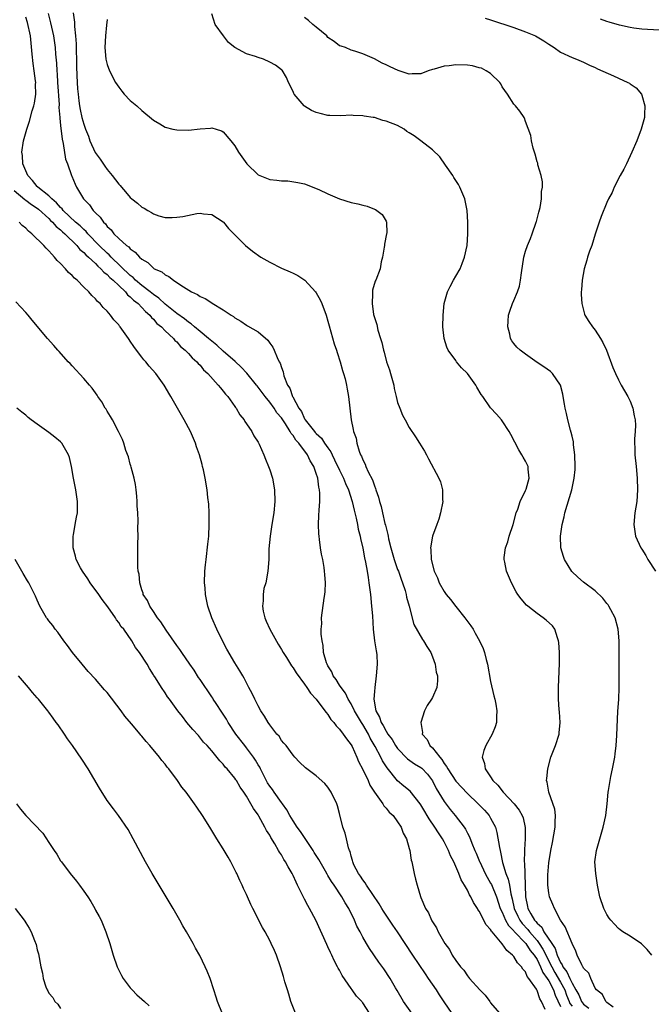
# Model space of a CAD drawing. Units: inches. Extents: x 2502000 to 2505000, y 1494000 to 1497000.
# Drawn here: x 2504392 to 2504501, y 1495151 to 1495320 of the extents above; entities that cross this region are included whole.
import ezdxf

# ---------------------------------------------------------------- set-up
doc = ezdxf.new("R2010")
doc.units = ezdxf.units.IN
doc.header["$MEASUREMENT"] = 0
doc.layers.add('LD25021494_10ft', color=141, linetype='Continuous')

msp = doc.modelspace()

# ---------------------------------------------------------------- linework, layer by layer
at = {"layer": 'LD25021494_10ft'}
for points, elevation in [([(2504401.17, 1495321), (2504401.38, 1495319.38), (2504401.39, 1495318.61), (2504401.56, 1495317), (2504401.66, 1495315.66), (2504401.73, 1495311.73), (2504401.82, 1495310.18), (2504401.86, 1495309), (2504401.93, 1495307.93), (2504402.01, 1495307), (2504402.17, 1495305.83), (2504402.26, 1495305), (2504402.37, 1495304.37), (2504402.67, 1495303), (2504403, 1495301.83), (2504403.3, 1495301), (2504403.78, 1495299.78), (2504404.05, 1495299), (2504404.98, 1495296.98), (2504405.82, 1495295.82), (2504406.6, 1495294.6), (2504407, 1495294.06), (2504407.9, 1495293), (2504409, 1495291.52), (2504409.27, 1495291.27), (2504409.48, 1495291), (2504410.2, 1495290.2), (2504411, 1495289.23), (2504411.27, 1495289), (2504412.26, 1495288.26), (2504413, 1495287.57), (2504413.4, 1495287.4), (2504414, 1495287), (2504414.66, 1495286.66), (2504415, 1495286.41), (2504415.93, 1495286.07), (2504417, 1495285.82), (2504418.21, 1495285.79), (2504419, 1495285.83), (2504420.03, 1495285.97), (2504422.46, 1495286.46), (2504423, 1495286.52), (2504423.58, 1495286.42), (2504425, 1495286.29), (2504427, 1495285.05), (2504427.06, 1495285), (2504427.91, 1495283.91), (2504430.81, 1495281), (2504432.03, 1495280.03), (2504433.45, 1495279), (2504435, 1495278.13), (2504437, 1495277.1), (2504438.48, 1495276.48), (2504439, 1495276.2), (2504439.82, 1495275.82), (2504441.01, 1495275.01), (2504442.89, 1495273), (2504443, 1495272.84), (2504443.64, 1495271.64), (2504443.94, 1495271), (2504444.68, 1495269), (2504445, 1495267.97), (2504445.2, 1495267.2), (2504446.09, 1495264.09), (2504446.47, 1495263), (2504446.58, 1495262.58), (2504447.11, 1495261), (2504447.51, 1495259.51), (2504447.7, 1495259), (2504447.96, 1495258.04), (2504448.19, 1495257), (2504448.29, 1495256.29), (2504448.53, 1495255), (2504448.77, 1495253), (2504449.03, 1495251), (2504449.37, 1495249.37), (2504449.42, 1495249), (2504449.84, 1495247.84), (2504449.97, 1495247), (2504450.35, 1495245.65), (2504450.62, 1495245), (2504450.77, 1495244.77), (2504451, 1495244.11), (2504451.41, 1495243.41), (2504451.54, 1495243), (2504451.93, 1495242.07), (2504452.69, 1495240.69), (2504453, 1495239.64), (2504453.2, 1495239.2), (2504453.24, 1495239), (2504453.72, 1495237.72), (2504453.85, 1495237), (2504454.14, 1495236.14), (2504454.37, 1495235), (2504454.81, 1495233.19), (2504454.89, 1495232.89), (2504455, 1495232.42), (2504455.32, 1495231.32), (2504455.35, 1495231), (2504455.43, 1495230.57), (2504455.81, 1495229), (2504456.39, 1495227), (2504457, 1495225.3), (2504457.12, 1495225), (2504457.6, 1495223.6), (2504457.85, 1495223), (2504458.3, 1495221.7), (2504458.49, 1495221), (2504458.55, 1495220.55), (2504459, 1495219), (2504459.8, 1495215.8), (2504461.26, 1495213.26), (2504461.47, 1495213), (2504462.02, 1495212.02), (2504462.69, 1495211), (2504463, 1495210.27), (2504463.46, 1495209), (2504463.65, 1495207.65), (2504463.84, 1495207), (2504463.88, 1495206.12), (2504463.72, 1495205), (2504463, 1495203.3), (2504462.84, 1495203), (2504462.1, 1495201.9), (2504461.64, 1495201), (2504461, 1495199), (2504461.25, 1495197.25), (2504461.22, 1495197), (2504462.08, 1495196.08), (2504462.55, 1495195), (2504463, 1495194.63), (2504464.25, 1495193), (2504464.62, 1495192.62), (2504465, 1495191.95), (2504465.43, 1495191.43), (2504465.62, 1495191), (2504467, 1495188.88), (2504469, 1495186.77), (2504470.88, 1495185), (2504471.93, 1495183.93), (2504472.74, 1495183), (2504473, 1495182.56), (2504473.81, 1495181), (2504474.08, 1495180.08), (2504474.5, 1495177.5), (2504474.62, 1495177), (2504474.71, 1495176.71), (2504475.06, 1495174.94), (2504475.62, 1495173), (2504476.03, 1495172.03), (2504476.24, 1495171), (2504476.46, 1495169.54), (2504476.69, 1495168.69), (2504477.04, 1495167), (2504477.69, 1495165.69), (2504478.05, 1495165), (2504478.44, 1495164.44), (2504479.41, 1495163.41), (2504479.7, 1495163), (2504481, 1495161.49), (2504481.37, 1495161), (2504482, 1495160), (2504483.51, 1495157), (2504484.03, 1495156.03), (2504485, 1495154.35), (2504485.74, 1495153), (2504486.08, 1495152.08), (2504486.53, 1495151), (2504486.65, 1495150.65), (2504487, 1495150.19)], 7590), ([(2504482.37, 1495149.63), (2504481.76, 1495151), (2504481.47, 1495151.47), (2504481, 1495152.92), (2504480.89, 1495153.11), (2504479.6, 1495155), (2504479.31, 1495155.31), (2504479, 1495156.1), (2504478.56, 1495156.56), (2504478.33, 1495157), (2504477.64, 1495157.64), (2504477, 1495158.73), (2504476.77, 1495159), (2504475.77, 1495159.77), (2504475, 1495160.96), (2504473.25, 1495163), (2504473.12, 1495163.12), (2504473, 1495163.37), (2504472.21, 1495164.21), (2504471, 1495166.55), (2504470.82, 1495166.82), (2504470.72, 1495167), (2504470.06, 1495168.06), (2504469.61, 1495169), (2504469.36, 1495169.36), (2504469, 1495170.13), (2504468.52, 1495171), (2504467.94, 1495171.94), (2504467.53, 1495173), (2504466.64, 1495175), (2504466.08, 1495176.08), (2504465.76, 1495177), (2504465, 1495178.49), (2504464.73, 1495179), (2504464.02, 1495180.02), (2504463.39, 1495181), (2504462.41, 1495182.41), (2504462.07, 1495183), (2504461.66, 1495183.66), (2504461, 1495184.83), (2504460.88, 1495185), (2504459.15, 1495187.15), (2504458.06, 1495188.06), (2504456.96, 1495188.96), (2504455.17, 1495191.17), (2504454.41, 1495192.41), (2504454.13, 1495193), (2504453.14, 1495194.86), (2504452.29, 1495196.29), (2504451.96, 1495197), (2504451, 1495198.65), (2504450.76, 1495199), (2504449.56, 1495201), (2504449, 1495202.2), (2504448.51, 1495203), (2504448.02, 1495204.02), (2504447.27, 1495205), (2504447, 1495205.41), (2504446.4, 1495206.4), (2504445.93, 1495207), (2504445.67, 1495207.67), (2504445, 1495208.72), (2504444.85, 1495209), (2504444.75, 1495209.25), (2504444.26, 1495211), (2504444.19, 1495212.19), (2504444, 1495213), (2504443.85, 1495214.15), (2504443.86, 1495215), (2504443.93, 1495215.93), (2504443.88, 1495217), (2504444.34, 1495220.34), (2504444.47, 1495221), (2504444.52, 1495221.48), (2504444.58, 1495223), (2504444.45, 1495224.45), (2504444.44, 1495225), (2504444.36, 1495225.64), (2504444.11, 1495227), (2504443.9, 1495227.9), (2504443.73, 1495229), (2504443.58, 1495230.42), (2504443.48, 1495231), (2504443.44, 1495231.44), (2504443.4, 1495233), (2504443.46, 1495234.54), (2504443.47, 1495235.47), (2504443.59, 1495237), (2504443.62, 1495238.38), (2504443.58, 1495239), (2504443.44, 1495239.44), (2504443.25, 1495241), (2504443, 1495241.81), (2504442.57, 1495243), (2504441.94, 1495243.94), (2504441.51, 1495245), (2504439.99, 1495247), (2504439.49, 1495247.49), (2504439, 1495248.3), (2504438.66, 1495248.66), (2504438.51, 1495249), (2504437.69, 1495250.31), (2504437, 1495251.34), (2504436.22, 1495252.22), (2504435.73, 1495253), (2504435, 1495254.04), (2504434.23, 1495255), (2504433, 1495256.64), (2504432.83, 1495256.83), (2504432.71, 1495257), (2504431.03, 1495259.03), (2504430.09, 1495260.09), (2504429.06, 1495261.06), (2504427, 1495262.84), (2504425.87, 1495263.87), (2504425, 1495264.54), (2504424.46, 1495265), (2504423, 1495266.2), (2504422.05, 1495267), (2504421.5, 1495267.5), (2504421, 1495267.81), (2504420.35, 1495268.35), (2504419, 1495269.32), (2504417, 1495270.89), (2504415.92, 1495271.92), (2504415, 1495272.54), (2504414.44, 1495273), (2504413, 1495274.08), (2504411.92, 1495275), (2504411.47, 1495275.47), (2504411, 1495275.81), (2504407.72, 1495279), (2504407.39, 1495279.39), (2504407, 1495279.68), (2504405.64, 1495281), (2504403.69, 1495283), (2504403.39, 1495283.39), (2504403, 1495283.71), (2504402.35, 1495284.35), (2504401.59, 1495285), (2504399.46, 1495287), (2504399.27, 1495287.27), (2504399, 1495287.5), (2504398.31, 1495288.31), (2504397.5, 1495289), (2504397, 1495289.52), (2504395.11, 1495291), (2504395.07, 1495291.07), (2504395, 1495291.12), (2504394.18, 1495292.18), (2504393.34, 1495293), (2504392.52, 1495295), (2504392.44, 1495296.44), (2504392.35, 1495297), (2504392.65, 1495299), (2504393.2, 1495301), (2504393.66, 1495302.34), (2504394.14, 1495304.14), (2504394.41, 1495305), (2504394.53, 1495305.47), (2504394.72, 1495307), (2504394.69, 1495308.69), (2504394.72, 1495309), (2504394.7, 1495309.3), (2504394.48, 1495311), (2504394.27, 1495312.27), (2504394.14, 1495313.86), (2504393.81, 1495317), (2504393.33, 1495319.33), (2504393, 1495320.24)], 7610), ([(2504396.88, 1495320.88), (2504397.27, 1495319.27), (2504397.76, 1495317), (2504398.05, 1495315), (2504398.11, 1495313.89), (2504398.3, 1495312.3), (2504398.34, 1495311), (2504398.41, 1495310.41), (2504398.49, 1495309), (2504398.75, 1495305.25), (2504398.73, 1495304.73), (2504398.86, 1495303), (2504398.85, 1495302.85), (2504399, 1495301.63), (2504399.25, 1495299.25), (2504399.47, 1495298.53), (2504399.85, 1495295.85), (2504400.17, 1495295), (2504400.86, 1495293), (2504400.92, 1495292.92), (2504401.51, 1495291.51), (2504401.77, 1495291), (2504402.94, 1495289), (2504403.99, 1495287.99), (2504404.61, 1495287), (2504405, 1495286.59), (2504405.84, 1495285.84), (2504406.36, 1495285), (2504406.71, 1495284.71), (2504407, 1495284.26), (2504407.69, 1495283.69), (2504408.18, 1495283), (2504409, 1495282.2), (2504410.34, 1495281), (2504410.75, 1495280.75), (2504411, 1495280.4), (2504411.86, 1495279.86), (2504412.58, 1495279), (2504413, 1495278.62), (2504414.04, 1495278.04), (2504415, 1495277.06), (2504415.09, 1495277), (2504416.44, 1495276.44), (2504417, 1495275.95), (2504417.65, 1495275.65), (2504418.46, 1495275), (2504419, 1495274.65), (2504420.14, 1495273.86), (2504421.55, 1495273), (2504422.56, 1495272.56), (2504423, 1495272.23), (2504423.86, 1495271.86), (2504425, 1495271.12), (2504425.08, 1495271.08), (2504427, 1495269.92), (2504428.36, 1495269), (2504428.76, 1495268.76), (2504429, 1495268.53), (2504430, 1495268), (2504431, 1495267.29), (2504431.19, 1495267.19), (2504433, 1495266.13), (2504434.68, 1495264.68), (2504435, 1495264.18), (2504435.5, 1495263.5), (2504435.74, 1495263), (2504436.26, 1495261.74), (2504436.63, 1495261), (2504436.78, 1495260.78), (2504437, 1495260.01), (2504437.29, 1495259.29), (2504437.44, 1495258.56), (2504438.07, 1495257), (2504438.45, 1495256.45), (2504438.89, 1495255), (2504438.94, 1495254.94), (2504440.01, 1495253), (2504440.43, 1495252.43), (2504441, 1495251.16), (2504441.07, 1495251.07), (2504441.1, 1495251), (2504442.67, 1495249), (2504442.83, 1495248.83), (2504443, 1495248.64), (2504443.87, 1495247.87), (2504444.43, 1495247), (2504445, 1495246.18), (2504445.51, 1495245.51), (2504445.73, 1495245), (2504446.15, 1495244.15), (2504447, 1495242.36), (2504447.69, 1495241), (2504448.04, 1495240.04), (2504448.53, 1495239), (2504449.16, 1495237), (2504449.49, 1495235.49), (2504449.64, 1495235), (2504449.89, 1495234.11), (2504450.1, 1495233), (2504450.21, 1495232.21), (2504450.55, 1495231), (2504450.61, 1495230.61), (2504451, 1495228.95), (2504451.29, 1495227.29), (2504451.47, 1495226.53), (2504451.75, 1495225), (2504451.91, 1495223.91), (2504452.07, 1495223), (2504452.3, 1495221), (2504452.52, 1495219), (2504452.67, 1495217.33), (2504452.8, 1495215), (2504453.01, 1495213.01), (2504453.28, 1495211.28), (2504453.35, 1495211), (2504453.41, 1495210.59), (2504453.5, 1495209), (2504453.32, 1495207), (2504453.06, 1495205), (2504453, 1495204.3), (2504452.92, 1495203), (2504453.25, 1495201), (2504453.89, 1495199.89), (2504454.15, 1495199), (2504454.49, 1495198.49), (2504455, 1495197.48), (2504455.3, 1495197), (2504456.03, 1495196.03), (2504456.65, 1495195), (2504457, 1495194.5), (2504458.71, 1495192.71), (2504459.89, 1495191.89), (2504461, 1495191.25), (2504461.14, 1495191.14), (2504462.12, 1495190.12), (2504462.98, 1495188.98), (2504463.65, 1495187.65), (2504465, 1495185.42), (2504466.03, 1495184.03), (2504466.9, 1495183), (2504468.45, 1495181), (2504468.67, 1495180.67), (2504469, 1495179.97), (2504469.34, 1495179.34), (2504469.74, 1495178.26), (2504470.28, 1495177), (2504470.51, 1495176.51), (2504471.11, 1495175.11), (2504471.14, 1495175), (2504472.07, 1495173), (2504472.38, 1495172.38), (2504473, 1495171.38), (2504473.13, 1495171.13), (2504474, 1495169), (2504474.66, 1495167), (2504475, 1495166.35), (2504475.58, 1495165), (2504476.08, 1495164.08), (2504477, 1495163.18), (2504477.07, 1495163.07), (2504479.04, 1495161), (2504479.8, 1495159.8), (2504480.49, 1495159), (2504481, 1495158.22), (2504481.59, 1495157), (2504481.99, 1495155.99), (2504482.74, 1495155), (2504483, 1495154.58), (2504483.81, 1495153), (2504484.09, 1495152.09), (2504485, 1495150.15)], 7600), ([(2504407, 1495319.84), (2504406.88, 1495318.88), (2504406.72, 1495317), (2504406.64, 1495315), (2504406.8, 1495313), (2504407, 1495312.09), (2504407.4, 1495311), (2504408.47, 1495309), (2504409, 1495308.19), (2504409.52, 1495307.52), (2504409.97, 1495307), (2504411, 1495305.9), (2504412.1, 1495305), (2504413, 1495304.21), (2504415, 1495302.54), (2504416.09, 1495301.91), (2504417, 1495301.33), (2504418.29, 1495301), (2504419, 1495300.85), (2504421, 1495300.8), (2504423, 1495301.02), (2504424.82, 1495301.18), (2504425, 1495301.21), (2504425.8, 1495301), (2504426.69, 1495300.69), (2504427, 1495300.53), (2504428.3, 1495299), (2504429, 1495298.13), (2504429.63, 1495297), (2504431.05, 1495295), (2504433, 1495293.14), (2504433.26, 1495293), (2504435, 1495292.34), (2504436.23, 1495292.23), (2504437, 1495292.08), (2504438.09, 1495292.09), (2504439.84, 1495291.84), (2504441, 1495291.56), (2504443.41, 1495290.59), (2504445, 1495289.84), (2504446.99, 1495288.99), (2504449, 1495288.39), (2504450.15, 1495288.15), (2504451, 1495287.9), (2504451.73, 1495287.73), (2504453, 1495287.21), (2504453.16, 1495287.16), (2504453.42, 1495287), (2504454.32, 1495286.32), (2504455, 1495285.14), (2504455.07, 1495285), (2504455.12, 1495283.12), (2504455.1, 1495283), (2504454.76, 1495281.24), (2504454.75, 1495281), (2504454.68, 1495280.68), (2504454.4, 1495279), (2504454.17, 1495278.17), (2504453.98, 1495277), (2504453.23, 1495275), (2504453.15, 1495274.85), (2504452.67, 1495273.33), (2504452.66, 1495273), (2504452.7, 1495272.7), (2504452.6, 1495271), (2504452.86, 1495269.14), (2504453, 1495268.6), (2504453.4, 1495267.4), (2504453.58, 1495266.42), (2504454.04, 1495265), (2504454.3, 1495264.3), (2504454.54, 1495263), (2504454.66, 1495262.66), (2504455.1, 1495261), (2504455.6, 1495259.6), (2504455.77, 1495259), (2504456.32, 1495257), (2504456.42, 1495256.42), (2504456.74, 1495255), (2504457, 1495253.98), (2504457.35, 1495253), (2504457.84, 1495251.84), (2504458.27, 1495251), (2504459, 1495249.67), (2504460.09, 1495248.09), (2504460.78, 1495247), (2504461.61, 1495245.61), (2504461.96, 1495245), (2504462.3, 1495244.3), (2504464.11, 1495241), (2504464.35, 1495240.35), (2504464.72, 1495239), (2504464.73, 1495237.27), (2504464.75, 1495237), (2504464.4, 1495235), (2504464.07, 1495233.93), (2504463.73, 1495233), (2504462.97, 1495231), (2504462.65, 1495229), (2504462.72, 1495228.72), (2504462.78, 1495227), (2504463.28, 1495225), (2504463.84, 1495223.84), (2504464.13, 1495223), (2504465, 1495221.52), (2504465.36, 1495221), (2504466.1, 1495220.1), (2504467, 1495218.92), (2504468.56, 1495217), (2504469.59, 1495215.59), (2504469.97, 1495215), (2504470.36, 1495214.36), (2504471.1, 1495213), (2504471.69, 1495211.69), (2504471.93, 1495211), (2504472.21, 1495209.79), (2504472.44, 1495209), (2504473, 1495206.05), (2504473.56, 1495203.56), (2504473.7, 1495203), (2504473.87, 1495202.13), (2504474.06, 1495201), (2504474, 1495200), (2504474, 1495199), (2504473.76, 1495198.24), (2504473.27, 1495197), (2504472.16, 1495195), (2504471.84, 1495194.16), (2504471.54, 1495193), (2504471.94, 1495191.94), (2504472.05, 1495191), (2504473, 1495189.62), (2504473.38, 1495189), (2504474.21, 1495188.21), (2504475.13, 1495187), (2504477.02, 1495185), (2504477.9, 1495183.9), (2504478.44, 1495183), (2504478.59, 1495182.59), (2504478.95, 1495180.95), (2504478.92, 1495179), (2504478.83, 1495177.17), (2504478.85, 1495176.85), (2504478.79, 1495175), (2504478.82, 1495174.82), (2504478.86, 1495173), (2504478.89, 1495172.89), (2504478.96, 1495171), (2504478.99, 1495169.01), (2504479.35, 1495167.35), (2504479.42, 1495167), (2504479.89, 1495166.11), (2504480.56, 1495165), (2504480.77, 1495164.77), (2504481, 1495164.46), (2504481.79, 1495163.79), (2504482.18, 1495163), (2504483.51, 1495161), (2504484.12, 1495160.12), (2504484.45, 1495159), (2504485, 1495157.74), (2504485.31, 1495157.31), (2504485.41, 1495157), (2504486.12, 1495156.12), (2504486.61, 1495155), (2504487, 1495154.19), (2504487.68, 1495153), (2504488.15, 1495152.14), (2504488.64, 1495151), (2504489, 1495150.56), (2504489.9, 1495149.9)], 7580), ([(2504494.07, 1495150.07), (2504493, 1495150.84), (2504492.84, 1495151), (2504492.23, 1495152.23), (2504491.22, 1495153), (2504491, 1495153.33), (2504490.24, 1495155), (2504489.87, 1495155.87), (2504489, 1495156.76), (2504488.94, 1495156.94), (2504488.87, 1495157), (2504488.67, 1495157.33), (2504487.9, 1495159), (2504487.67, 1495159.67), (2504487, 1495160.99), (2504485.84, 1495163.84), (2504485.01, 1495165), (2504483.99, 1495167), (2504483.71, 1495167.71), (2504483.15, 1495169), (2504483, 1495169.7), (2504482.84, 1495171), (2504482.82, 1495172.82), (2504483, 1495174.86), (2504483.36, 1495177), (2504483.64, 1495178.36), (2504484.12, 1495181), (2504484.1, 1495181.9), (2504484.18, 1495183), (2504484.07, 1495184.07), (2504482.99, 1495187), (2504482.74, 1495188.74), (2504482.64, 1495189), (2504482.65, 1495189.35), (2504482.82, 1495191), (2504483.37, 1495193), (2504483.84, 1495194.16), (2504484.16, 1495195), (2504484.78, 1495197), (2504484.8, 1495197.2), (2504484.95, 1495199), (2504484.84, 1495200.84), (2504484.79, 1495201.21), (2504484.68, 1495203), (2504484.67, 1495204.67), (2504484.65, 1495205), (2504484.83, 1495209.17), (2504484.83, 1495211), (2504484.73, 1495212.73), (2504484.7, 1495213), (2504484.48, 1495213.52), (2504484.06, 1495215), (2504483.62, 1495215.62), (2504482.58, 1495216.58), (2504482.02, 1495217), (2504481, 1495217.7), (2504479.39, 1495219), (2504479.18, 1495219.18), (2504478.25, 1495220.25), (2504477.69, 1495221), (2504477.42, 1495221.42), (2504476.58, 1495223), (2504475.74, 1495225), (2504475.43, 1495226.57), (2504475.33, 1495227), (2504475.34, 1495227.34), (2504475.57, 1495229), (2504475.95, 1495230.05), (2504476.21, 1495231), (2504476.88, 1495233), (2504477.41, 1495235), (2504477.66, 1495235.66), (2504478.1, 1495237), (2504479, 1495238.88), (2504479.09, 1495239.09), (2504479.64, 1495241), (2504479.45, 1495242.55), (2504479.45, 1495243), (2504479, 1495243.89), (2504478.58, 1495244.58), (2504478.38, 1495245), (2504477.83, 1495245.83), (2504476.48, 1495248.48), (2504476.2, 1495249), (2504475, 1495250.86), (2504474.89, 1495251), (2504473.98, 1495251.98), (2504473, 1495253.06), (2504471.68, 1495255), (2504471.38, 1495255.38), (2504470.64, 1495256.64), (2504470.45, 1495257), (2504469, 1495258.98), (2504467.98, 1495259.98), (2504467.14, 1495261), (2504467, 1495261.21), (2504465.67, 1495263), (2504465.48, 1495263.48), (2504464.99, 1495265), (2504464.8, 1495267), (2504464.81, 1495269), (2504465.02, 1495271), (2504465.58, 1495273), (2504466.04, 1495273.96), (2504466.59, 1495275), (2504467, 1495275.69), (2504467.73, 1495277), (2504468.11, 1495277.89), (2504468.53, 1495279), (2504468.94, 1495281), (2504469.07, 1495283), (2504469.06, 1495285), (2504468.96, 1495287), (2504468.57, 1495289), (2504467.71, 1495291), (2504467.46, 1495291.46), (2504467, 1495292.13), (2504466.68, 1495292.68), (2504466.47, 1495293), (2504465.23, 1495294.77), (2504464.23, 1495296.23), (2504463, 1495297.45), (2504461, 1495298.97), (2504459.82, 1495299.82), (2504459, 1495300.37), (2504458.6, 1495300.6), (2504458.1, 1495301), (2504457, 1495301.59), (2504455, 1495302.33), (2504454.45, 1495302.45), (2504453, 1495302.96), (2504452.8, 1495303), (2504451.24, 1495303.24), (2504451, 1495303.3), (2504449.32, 1495303.32), (2504449, 1495303.37), (2504447.25, 1495303.25), (2504445.32, 1495303.32), (2504445, 1495303.35), (2504443.65, 1495303.65), (2504443, 1495303.84), (2504442.2, 1495304.2), (2504441, 1495304.92), (2504440.9, 1495305), (2504439.21, 1495307), (2504439.13, 1495307.13), (2504439, 1495307.46), (2504438.2, 1495309), (2504437.85, 1495309.85), (2504437.11, 1495311.11), (2504437, 1495311.21), (2504435.96, 1495311.96), (2504435, 1495312.52), (2504433.94, 1495313), (2504433, 1495313.3), (2504432.52, 1495313.48), (2504431, 1495313.93), (2504429.01, 1495315.01), (2504427.9, 1495315.9), (2504427.03, 1495317), (2504425.58, 1495319), (2504425, 1495320.81)], 7570), ([(2504500.73, 1495159), (2504499.93, 1495159.93), (2504498.95, 1495160.95), (2504497, 1495162.27), (2504495.77, 1495163), (2504495.31, 1495163.31), (2504495, 1495163.58), (2504494.29, 1495164.29), (2504493.66, 1495165), (2504493.37, 1495165.37), (2504493, 1495165.98), (2504492.49, 1495167), (2504491.81, 1495169), (2504491.39, 1495171), (2504491.08, 1495173), (2504490.94, 1495175), (2504491.19, 1495177), (2504491.77, 1495179), (2504492.37, 1495181), (2504492.8, 1495183), (2504493.03, 1495185), (2504493.23, 1495187), (2504493.27, 1495187.27), (2504493.56, 1495189), (2504493.7, 1495189.7), (2504493.99, 1495191), (2504494.36, 1495193), (2504494.42, 1495193.58), (2504494.61, 1495195), (2504494.74, 1495196.74), (2504494.91, 1495200.91), (2504495.04, 1495202.96), (2504495.12, 1495205), (2504495.1, 1495206.9), (2504495.11, 1495209), (2504495.14, 1495211), (2504495.11, 1495213), (2504494.93, 1495215), (2504494.4, 1495217), (2504493.67, 1495218.33), (2504493.33, 1495219), (2504493.2, 1495219.2), (2504493, 1495219.43), (2504492.33, 1495220.33), (2504491, 1495221.6), (2504489, 1495223.11), (2504487.99, 1495223.99), (2504486.96, 1495224.96), (2504485.72, 1495227), (2504485.53, 1495227.53), (2504485.1, 1495229), (2504485.04, 1495231), (2504485.33, 1495233), (2504485.66, 1495234.34), (2504485.79, 1495235), (2504486.96, 1495239), (2504487.38, 1495241), (2504487.52, 1495242.48), (2504487.54, 1495243), (2504487.51, 1495245), (2504487.27, 1495246.73), (2504487.24, 1495247.24), (2504487, 1495248.2), (2504486.86, 1495248.86), (2504486.74, 1495249.26), (2504486.31, 1495251), (2504486.08, 1495252.08), (2504485.84, 1495253), (2504485.73, 1495253.73), (2504485.46, 1495255), (2504485.4, 1495255.4), (2504485.01, 1495257), (2504483.63, 1495259), (2504483.3, 1495259.3), (2504482.15, 1495260.15), (2504481, 1495260.88), (2504479, 1495262.28), (2504478.06, 1495263), (2504477.53, 1495263.53), (2504477, 1495264.14), (2504476.62, 1495264.62), (2504476.4, 1495265), (2504476.28, 1495265.72), (2504475.93, 1495267), (2504476, 1495268), (2504476.1, 1495269), (2504476.31, 1495269.69), (2504476.75, 1495271), (2504477, 1495271.53), (2504477.62, 1495273), (2504477.98, 1495274.02), (2504478.16, 1495275), (2504478.29, 1495276.29), (2504478.71, 1495279), (2504479, 1495279.99), (2504479.35, 1495281), (2504479.84, 1495282.16), (2504480.17, 1495283), (2504480.86, 1495285), (2504480.88, 1495285.12), (2504481.28, 1495286.72), (2504481.5, 1495287.5), (2504481.73, 1495289), (2504481.73, 1495290.27), (2504481.91, 1495291), (2504481.94, 1495291.94), (2504481.7, 1495293), (2504481.14, 1495294.86), (2504481.11, 1495295.11), (2504481, 1495295.39), (2504480.69, 1495296.69), (2504480.55, 1495297), (2504480.3, 1495297.7), (2504480.01, 1495299), (2504479.89, 1495299.89), (2504479, 1495302.29), (2504478.85, 1495302.85), (2504478.77, 1495303), (2504478.05, 1495304.05), (2504477.29, 1495305), (2504477, 1495305.26), (2504475.9, 1495307), (2504475, 1495308.28), (2504474.76, 1495308.76), (2504474.6, 1495309), (2504473, 1495310.53), (2504472.23, 1495311), (2504471.44, 1495311.44), (2504471, 1495311.54), (2504469.86, 1495311.86), (2504469, 1495311.98), (2504467, 1495312.07), (2504465.88, 1495311.88), (2504465, 1495311.84), (2504463.28, 1495311.28), (2504463, 1495311.24), (2504462.25, 1495311), (2504461, 1495310.52), (2504459.49, 1495310.51), (2504459, 1495310.45), (2504457.07, 1495311.07), (2504455.69, 1495311.69), (2504455, 1495312.05), (2504454.35, 1495312.35), (2504453, 1495313.08), (2504451, 1495313.94), (2504449.63, 1495314.37), (2504449, 1495314.58), (2504448.02, 1495315), (2504447.26, 1495315.26), (2504447, 1495315.33), (2504446.05, 1495316.05), (2504445, 1495316.76), (2504444.79, 1495317), (2504443, 1495318.52), (2504442.41, 1495319), (2504441.68, 1495319.68), (2504441, 1495320.18)], 7560), ([(2504472.04, 1495320.04), (2504473, 1495319.79), (2504477, 1495318.45), (2504479, 1495317.73), (2504480.72, 1495317), (2504481, 1495316.86), (2504482.17, 1495316.17), (2504483, 1495315.6), (2504483.95, 1495315), (2504485, 1495314.22), (2504487, 1495313.29), (2504487.77, 1495313), (2504489, 1495312.49), (2504490.01, 1495312.01), (2504491, 1495311.57), (2504491.38, 1495311.38), (2504494.15, 1495310.15), (2504495, 1495309.74), (2504496.62, 1495309), (2504496.87, 1495308.87), (2504497, 1495308.75), (2504498.06, 1495308.06), (2504498.94, 1495307), (2504499, 1495306.85), (2504499.52, 1495305), (2504499.48, 1495303.48), (2504499.45, 1495303), (2504498.92, 1495301), (2504498.15, 1495299), (2504497.32, 1495297), (2504496.39, 1495295), (2504495.92, 1495294.08), (2504495.29, 1495293), (2504494.24, 1495291), (2504493.89, 1495290.11), (2504493.3, 1495289), (2504493, 1495288.35), (2504492.01, 1495285.99), (2504491.66, 1495285), (2504491, 1495282.95), (2504490.39, 1495281), (2504490.03, 1495280.03), (2504489.69, 1495279), (2504489.56, 1495278.44), (2504489.09, 1495277), (2504488.72, 1495275), (2504488.62, 1495273.38), (2504488.57, 1495273), (2504488.58, 1495272.58), (2504488.69, 1495271), (2504489.17, 1495269.17), (2504489.23, 1495269), (2504489.89, 1495267.89), (2504490.5, 1495267), (2504491, 1495266.4), (2504491.9, 1495265), (2504492.31, 1495264.31), (2504492.92, 1495263), (2504494.03, 1495260.03), (2504494.46, 1495259), (2504495, 1495257.91), (2504495.48, 1495257), (2504496.63, 1495255), (2504497, 1495254.21), (2504497.49, 1495253), (2504497.71, 1495251.71), (2504497.87, 1495251), (2504497.92, 1495250.08), (2504497.86, 1495249), (2504497.73, 1495247.73), (2504497.73, 1495247), (2504497.79, 1495246.21), (2504497.79, 1495245), (2504498.03, 1495243), (2504498.24, 1495241), (2504498.29, 1495239), (2504498.14, 1495237), (2504497.83, 1495235), (2504497.63, 1495233), (2504497.91, 1495231), (2504498.86, 1495229), (2504499, 1495228.8), (2504499.68, 1495227.68), (2504500.06, 1495227), (2504501.35, 1495225)], 7550), ([(2504502.01, 1495318.01), (2504499, 1495318.2), (2504497.66, 1495318.34), (2504497, 1495318.45), (2504495.15, 1495318.85), (2504493.4, 1495319.4), (2504493, 1495319.5), (2504491.91, 1495319.91)], 7540), ([(2504391, 1495290.45), (2504392.88, 1495288.88), (2504393, 1495288.8), (2504394.01, 1495288.01), (2504395, 1495287.38), (2504395.22, 1495287.22), (2504397, 1495285.61), (2504397.29, 1495285.29), (2504397.62, 1495285), (2504398.25, 1495284.25), (2504399, 1495283.68), (2504399.34, 1495283.34), (2504399.75, 1495283), (2504401.78, 1495281), (2504402.32, 1495280.32), (2504403, 1495279.78), (2504403.36, 1495279.36), (2504403.81, 1495279), (2504405, 1495277.89), (2504405.42, 1495277.42), (2504405.95, 1495277), (2504406.42, 1495276.42), (2504407, 1495276), (2504407.46, 1495275.46), (2504408.04, 1495275), (2504409, 1495274.08), (2504410.16, 1495273), (2504410.52, 1495272.52), (2504411, 1495272.17), (2504411.56, 1495271.56), (2504412.33, 1495271), (2504413, 1495270.32), (2504413.61, 1495269.61), (2504414.36, 1495269), (2504414.62, 1495268.62), (2504415, 1495268.29), (2504415.58, 1495267.58), (2504416.35, 1495267), (2504417, 1495266.31), (2504418.41, 1495265), (2504418.67, 1495264.67), (2504419, 1495264.4), (2504419.64, 1495263.64), (2504420.46, 1495263), (2504421, 1495262.44), (2504421.66, 1495261.66), (2504422.45, 1495261), (2504422.69, 1495260.69), (2504423, 1495260.39), (2504423.62, 1495259.62), (2504424.33, 1495259), (2504426.13, 1495257), (2504426.49, 1495256.49), (2504427, 1495255.95), (2504427.4, 1495255.4), (2504427.77, 1495255), (2504429, 1495253.3), (2504429.12, 1495253.12), (2504429.22, 1495253), (2504429.87, 1495251.87), (2504430.57, 1495251), (2504430.72, 1495250.72), (2504431, 1495250.35), (2504431.92, 1495249), (2504432.28, 1495248.28), (2504433, 1495247.18), (2504433.19, 1495246.81), (2504433.98, 1495245), (2504434.25, 1495244.25), (2504434.8, 1495243), (2504435, 1495242.42), (2504435.44, 1495241), (2504435.82, 1495239), (2504435.89, 1495237), (2504435.71, 1495235), (2504435.37, 1495233), (2504435.05, 1495231), (2504434.86, 1495228.86), (2504434.82, 1495227), (2504434.68, 1495225), (2504434.3, 1495223), (2504434, 1495222), (2504433.86, 1495221), (2504433.87, 1495219.87), (2504433.75, 1495219), (2504433.88, 1495218.12), (2504434.13, 1495217), (2504434.39, 1495216.39), (2504435, 1495215), (2504436.43, 1495212.43), (2504437, 1495211.54), (2504437.31, 1495211), (2504437.86, 1495210.14), (2504438.72, 1495208.72), (2504439, 1495208.37), (2504439.52, 1495207.52), (2504441, 1495205.55), (2504441.39, 1495205), (2504442.02, 1495204.02), (2504443, 1495202.99), (2504444.48, 1495201), (2504444.68, 1495200.68), (2504445, 1495200.34), (2504445.52, 1495199.52), (2504446, 1495199), (2504446.4, 1495198.4), (2504447, 1495197.83), (2504447.64, 1495197), (2504448.18, 1495196.18), (2504449, 1495195.14), (2504449.15, 1495194.85), (2504449.98, 1495193), (2504450.27, 1495192.27), (2504451, 1495190.92), (2504451.91, 1495189), (2504452.23, 1495188.23), (2504453.01, 1495187.01), (2504454.44, 1495185), (2504454.63, 1495184.63), (2504455, 1495184.26), (2504455.56, 1495183.56), (2504456.21, 1495183), (2504457, 1495181.93), (2504457.61, 1495181), (2504457.94, 1495179.94), (2504458.53, 1495179), (2504459, 1495177.34), (2504459.09, 1495177), (2504459.32, 1495175.32), (2504459.42, 1495175), (2504459.56, 1495174.44), (2504459.83, 1495173), (2504460.06, 1495172.06), (2504460.36, 1495171), (2504460.94, 1495169.06), (2504461, 1495168.91), (2504461.8, 1495167), (2504462.28, 1495166.28), (2504462.82, 1495165), (2504462.9, 1495164.9), (2504463, 1495164.69), (2504463.68, 1495163.68), (2504463.99, 1495163), (2504465.1, 1495161), (2504465.94, 1495159.94), (2504466.39, 1495159), (2504467, 1495158.05), (2504467.79, 1495157), (2504468.4, 1495156.4), (2504469, 1495155.42), (2504469.21, 1495155.21), (2504469.36, 1495155), (2504471.12, 1495153), (2504472.08, 1495152.08), (2504472.84, 1495151), (2504473, 1495150.81), (2504474.55, 1495149)], 7620), ([(2504467, 1495148.06), (2504465.02, 1495150.98), (2504464.18, 1495152.18), (2504463.68, 1495153), (2504462.32, 1495155), (2504461.77, 1495155.77), (2504459.59, 1495159), (2504456.96, 1495163), (2504456.16, 1495164.16), (2504454.56, 1495166.56), (2504454.29, 1495167), (2504453.82, 1495167.82), (2504451.66, 1495171), (2504451.43, 1495171.43), (2504451, 1495171.94), (2504450.59, 1495172.59), (2504450.27, 1495173), (2504449.48, 1495174.52), (2504449.27, 1495175), (2504449.25, 1495175.25), (2504449, 1495176), (2504448.82, 1495176.82), (2504448.71, 1495177), (2504448.54, 1495177.46), (2504448.2, 1495179), (2504447.95, 1495179.95), (2504447.58, 1495181), (2504447, 1495183.36), (2504446.66, 1495184.66), (2504446.54, 1495185), (2504445.58, 1495187), (2504445, 1495187.86), (2504444.47, 1495188.47), (2504443, 1495189.82), (2504441.17, 1495191.17), (2504440.14, 1495192.14), (2504439.31, 1495193), (2504439, 1495193.36), (2504437.8, 1495195), (2504437.44, 1495195.44), (2504437, 1495195.91), (2504436.61, 1495196.61), (2504436.24, 1495197), (2504435, 1495198.56), (2504434.71, 1495199), (2504434.08, 1495200.08), (2504433.47, 1495201), (2504433, 1495201.84), (2504432.41, 1495203), (2504431.96, 1495203.96), (2504431.4, 1495205), (2504431, 1495205.79), (2504430.61, 1495206.61), (2504430.37, 1495207), (2504429.87, 1495207.87), (2504429, 1495209.26), (2504427.61, 1495211.61), (2504426.87, 1495213), (2504425.88, 1495215), (2504425.04, 1495217), (2504424.36, 1495219), (2504424.1, 1495220.1), (2504423.95, 1495221), (2504423.89, 1495222.11), (2504423.79, 1495223), (2504423.83, 1495225), (2504423.92, 1495226.08), (2504424.03, 1495227), (2504424.36, 1495229.64), (2504424.49, 1495231), (2504424.57, 1495233), (2504424.55, 1495233.45), (2504424.57, 1495235), (2504424.51, 1495236.51), (2504424.34, 1495237.66), (2504424.2, 1495239), (2504423.88, 1495241), (2504423.59, 1495242.41), (2504423.45, 1495243), (2504423.34, 1495243.34), (2504422.88, 1495245), (2504422.39, 1495246.39), (2504422.19, 1495247), (2504421.33, 1495249), (2504420.26, 1495251), (2504419.79, 1495251.79), (2504417.98, 1495255), (2504417.61, 1495255.61), (2504417, 1495256.67), (2504416.8, 1495257), (2504415.37, 1495259), (2504414.24, 1495260.24), (2504413.65, 1495261), (2504413.34, 1495261.34), (2504413, 1495261.76), (2504412.04, 1495263), (2504411.61, 1495263.61), (2504411, 1495264.56), (2504410.81, 1495264.81), (2504410.69, 1495265), (2504409.26, 1495267), (2504409.14, 1495267.14), (2504409, 1495267.33), (2504408.19, 1495268.19), (2504407.61, 1495269), (2504407, 1495269.7), (2504406.34, 1495270.34), (2504405.82, 1495271), (2504405.38, 1495271.38), (2504405, 1495271.83), (2504404.37, 1495272.37), (2504403.87, 1495273), (2504403, 1495273.84), (2504401.85, 1495275), (2504401.38, 1495275.38), (2504401, 1495275.8), (2504400.34, 1495276.34), (2504399.83, 1495277), (2504399, 1495277.88), (2504398.41, 1495278.41), (2504397.98, 1495279), (2504397.47, 1495279.47), (2504397, 1495280.07), (2504396.51, 1495280.51), (2504396.11, 1495281), (2504394.05, 1495283), (2504393.46, 1495283.46), (2504393, 1495283.96), (2504392.41, 1495284.41), (2504391.85, 1495285)], 7630), ([(2504459.46, 1495149), (2504457.99, 1495151), (2504456.91, 1495152.91), (2504456.62, 1495153.38), (2504455.69, 1495155), (2504454.61, 1495156.61), (2504453.76, 1495157.76), (2504452.15, 1495160.15), (2504451.63, 1495161), (2504451, 1495162.09), (2504450.53, 1495163), (2504449.98, 1495163.98), (2504449.57, 1495165), (2504448.59, 1495167), (2504447.97, 1495167.97), (2504447.41, 1495169), (2504446.06, 1495171), (2504445.62, 1495171.62), (2504445, 1495172.7), (2504444.88, 1495172.88), (2504444.6, 1495173.4), (2504443.67, 1495175), (2504443.44, 1495175.44), (2504442.66, 1495176.66), (2504442.46, 1495177), (2504440.26, 1495180.26), (2504439.72, 1495181), (2504439, 1495182.08), (2504438.46, 1495183), (2504437.95, 1495183.95), (2504437.2, 1495185), (2504437, 1495185.24), (2504435.74, 1495187), (2504435.45, 1495187.45), (2504435, 1495188.04), (2504434.62, 1495188.62), (2504433.4, 1495191), (2504433.28, 1495191.28), (2504433, 1495191.71), (2504432.52, 1495192.52), (2504432.21, 1495193), (2504431, 1495194.62), (2504430.68, 1495195), (2504429.17, 1495197), (2504427.86, 1495199), (2504427.56, 1495199.56), (2504426.73, 1495200.73), (2504425.75, 1495202.25), (2504425.28, 1495203), (2504425.18, 1495203.18), (2504425, 1495203.42), (2504423, 1495206.38), (2504422.73, 1495206.73), (2504421.96, 1495207.96), (2504421.22, 1495209), (2504419.87, 1495211), (2504419.55, 1495211.55), (2504419, 1495212.24), (2504417.16, 1495214.84), (2504416.27, 1495216.27), (2504415.68, 1495217), (2504415, 1495218.04), (2504414.34, 1495219), (2504413.95, 1495219.95), (2504413.24, 1495221), (2504413.21, 1495221.21), (2504413, 1495221.81), (2504412.62, 1495223), (2504412.5, 1495224.5), (2504412.37, 1495225), (2504412.31, 1495225.69), (2504412.3, 1495227), (2504412.32, 1495228.32), (2504412.3, 1495229.7), (2504412.33, 1495231), (2504412.32, 1495232.32), (2504412.35, 1495233.65), (2504412.29, 1495235), (2504412.2, 1495236.2), (2504412.19, 1495237), (2504412.11, 1495237.89), (2504412, 1495239), (2504411.87, 1495239.87), (2504411.65, 1495241), (2504411.15, 1495242.85), (2504411.1, 1495243.1), (2504411, 1495243.38), (2504410.68, 1495244.68), (2504410.25, 1495245.75), (2504409.86, 1495247), (2504409.63, 1495247.63), (2504408.98, 1495248.98), (2504407.93, 1495251), (2504407.6, 1495251.6), (2504407, 1495252.48), (2504406.82, 1495252.82), (2504406.7, 1495253), (2504406.1, 1495254.1), (2504405.44, 1495255), (2504405.28, 1495255.28), (2504405, 1495255.64), (2504404.46, 1495256.46), (2504403.96, 1495257), (2504403, 1495258.12), (2504401, 1495260.28), (2504400.67, 1495260.67), (2504400.33, 1495261), (2504398.76, 1495262.76), (2504398.52, 1495263), (2504397.82, 1495263.82), (2504396.77, 1495265), (2504394.12, 1495268.12), (2504393.42, 1495269), (2504393, 1495269.48), (2504391.29, 1495271.29)], 7640), ([(2504452.16, 1495149), (2504451, 1495150.79), (2504450.9, 1495150.9), (2504450.85, 1495151), (2504449.92, 1495151.92), (2504449.2, 1495153), (2504449, 1495153.26), (2504447.47, 1495155.47), (2504447, 1495156.38), (2504446.77, 1495156.77), (2504446.67, 1495157), (2504446.08, 1495158.08), (2504445.67, 1495159), (2504445.44, 1495159.44), (2504445, 1495160.4), (2504444.79, 1495160.79), (2504442.9, 1495165), (2504441.85, 1495167), (2504441.54, 1495167.54), (2504441, 1495168.6), (2504440.85, 1495168.85), (2504440.59, 1495169.41), (2504439.79, 1495171), (2504439.51, 1495171.51), (2504439, 1495172.67), (2504438.83, 1495173), (2504438.14, 1495174.14), (2504437.72, 1495175), (2504437.42, 1495175.42), (2504437, 1495176.22), (2504436.68, 1495176.68), (2504436.52, 1495177), (2504435.87, 1495178.13), (2504435.19, 1495179.19), (2504435, 1495179.59), (2504434.44, 1495180.44), (2504434.17, 1495181), (2504433.13, 1495182.87), (2504433, 1495183.09), (2504432.17, 1495184.17), (2504431.74, 1495185), (2504431, 1495186.29), (2504430.53, 1495187), (2504429.89, 1495187.89), (2504429.26, 1495189), (2504429.15, 1495189.15), (2504429, 1495189.4), (2504427.68, 1495191), (2504427.33, 1495191.33), (2504427, 1495191.79), (2504426.4, 1495192.4), (2504425, 1495194.1), (2504424.2, 1495195), (2504423.62, 1495195.62), (2504422.72, 1495196.72), (2504421.78, 1495197.78), (2504420.74, 1495199), (2504420, 1495200), (2504419.19, 1495201), (2504417.73, 1495203), (2504417.41, 1495203.41), (2504417, 1495204.08), (2504416.34, 1495205), (2504415.33, 1495206.67), (2504415.07, 1495207.07), (2504415, 1495207.2), (2504414.28, 1495208.28), (2504413.89, 1495209), (2504412.61, 1495211), (2504411.87, 1495211.87), (2504411.27, 1495213), (2504409.86, 1495215), (2504409.44, 1495215.44), (2504409, 1495216.2), (2504408.63, 1495216.63), (2504408.43, 1495217), (2504407.14, 1495218.86), (2504406.13, 1495220.13), (2504405.58, 1495221), (2504404.11, 1495223), (2504403.68, 1495223.68), (2504402.75, 1495225), (2504402.44, 1495225.56), (2504401.69, 1495227), (2504401.59, 1495227.59), (2504401.16, 1495229), (2504401.17, 1495230.83), (2504401.19, 1495231), (2504401.25, 1495231.25), (2504401.54, 1495233), (2504401.74, 1495234.26), (2504401.89, 1495235), (2504401.94, 1495237), (2504401.65, 1495239), (2504401.23, 1495241), (2504400.88, 1495243), (2504400.54, 1495244.54), (2504400.37, 1495245), (2504399.22, 1495247), (2504399, 1495247.24), (2504398.04, 1495248.04), (2504397, 1495248.85), (2504395, 1495250.27), (2504393.95, 1495251), (2504393.4, 1495251.4), (2504393, 1495251.81), (2504392.31, 1495252.31), (2504391.46, 1495253)], 7650), ([(2504439.4, 1495149), (2504438.64, 1495151), (2504438.28, 1495152.28), (2504438.02, 1495153), (2504437.59, 1495154.41), (2504437.33, 1495155.33), (2504436.82, 1495157), (2504436.13, 1495159), (2504435.8, 1495159.8), (2504435.26, 1495161), (2504435, 1495161.53), (2504434.2, 1495163), (2504433.75, 1495163.75), (2504432.1, 1495167), (2504431.72, 1495167.72), (2504431.19, 1495169), (2504431, 1495169.41), (2504430.47, 1495170.47), (2504430.26, 1495171), (2504429.83, 1495171.83), (2504429.33, 1495173), (2504429.22, 1495173.22), (2504429, 1495173.68), (2504428.31, 1495175), (2504427.81, 1495175.81), (2504427.16, 1495177), (2504427, 1495177.27), (2504425.91, 1495179), (2504425.55, 1495179.55), (2504424.69, 1495181), (2504423.43, 1495183), (2504422.43, 1495184.43), (2504422.07, 1495185), (2504420.62, 1495187), (2504419.88, 1495187.88), (2504419.12, 1495189), (2504417.61, 1495191), (2504417.33, 1495191.33), (2504417, 1495191.81), (2504416.45, 1495192.45), (2504416.04, 1495193), (2504414.38, 1495195), (2504413.71, 1495195.71), (2504413, 1495196.62), (2504412.82, 1495196.82), (2504412.7, 1495197), (2504411.23, 1495198.77), (2504410.08, 1495200.08), (2504409.44, 1495201), (2504407, 1495204.11), (2504406.57, 1495204.57), (2504405, 1495206.41), (2504403.77, 1495207.77), (2504402.7, 1495209), (2504401.04, 1495211), (2504400.2, 1495212.2), (2504399.55, 1495213), (2504398.52, 1495214.52), (2504398.08, 1495215), (2504397.67, 1495215.67), (2504397, 1495216.45), (2504396.78, 1495216.78), (2504396.6, 1495217), (2504395.45, 1495219), (2504395, 1495219.99), (2504394.71, 1495220.71), (2504393.56, 1495223), (2504393.33, 1495223.33), (2504392.57, 1495224.57), (2504391.17, 1495227)], 7660), ([(2504426.89, 1495148.89), (2504426.02, 1495151), (2504425.75, 1495151.75), (2504425.37, 1495153), (2504424.72, 1495155), (2504424.22, 1495156.21), (2504423.87, 1495157), (2504422.95, 1495158.95), (2504422.21, 1495160.21), (2504421.8, 1495161), (2504420.66, 1495163), (2504420.01, 1495164.01), (2504419.5, 1495165), (2504418.36, 1495167), (2504417.85, 1495167.85), (2504417, 1495169.32), (2504414.77, 1495173), (2504413.62, 1495175), (2504411.51, 1495179), (2504410.61, 1495180.61), (2504408.95, 1495183), (2504408.12, 1495184.12), (2504407, 1495185.6), (2504405.68, 1495187.68), (2504403.73, 1495191), (2504402.66, 1495192.66), (2504401.05, 1495195), (2504400.19, 1495196.19), (2504399.67, 1495197), (2504398.56, 1495198.56), (2504398.26, 1495199), (2504397.71, 1495199.71), (2504397, 1495200.73), (2504396.79, 1495201), (2504395.2, 1495203), (2504395, 1495203.24), (2504394.16, 1495204.16), (2504393.5, 1495205), (2504391.76, 1495207)], 7670), ([(2504391.4, 1495185), (2504392.1, 1495184.1), (2504393.01, 1495183), (2504395.93, 1495179.93), (2504397, 1495178.38), (2504397.91, 1495177), (2504398.34, 1495176.34), (2504399, 1495175.21), (2504399.14, 1495175), (2504400.64, 1495173), (2504401.73, 1495171.73), (2504402.24, 1495171), (2504403, 1495169.98), (2504403.67, 1495169), (2504404.19, 1495168.19), (2504404.87, 1495167), (2504405, 1495166.74), (2504405.63, 1495165.63), (2504405.97, 1495165), (2504406.79, 1495163), (2504407.48, 1495161), (2504408.06, 1495159), (2504408.74, 1495157), (2504409.5, 1495155.5), (2504409.79, 1495155), (2504411, 1495153.39), (2504411.32, 1495153), (2504412.15, 1495152.15), (2504413, 1495151.4), (2504413.43, 1495151), (2504414.27, 1495150.27)], 7680), ([(2504391.17, 1495167), (2504392.73, 1495165), (2504392.84, 1495164.84), (2504393, 1495164.53), (2504393.62, 1495163.62), (2504393.94, 1495163), (2504394.5, 1495161.5), (2504394.79, 1495160.79), (2504395, 1495159.89), (2504395.2, 1495159.2), (2504395.63, 1495157), (2504395.9, 1495155.9), (2504396.03, 1495155), (2504396.46, 1495153.54), (2504396.68, 1495153), (2504396.83, 1495152.83), (2504397, 1495152.46), (2504397.69, 1495151.69), (2504398.04, 1495151), (2504398.55, 1495150.55), (2504399, 1495149.8)], 7690)]:
    msp.add_lwpolyline(points, dxfattribs=dict(at, elevation=elevation))

doc.saveas('drawing.dxf')
